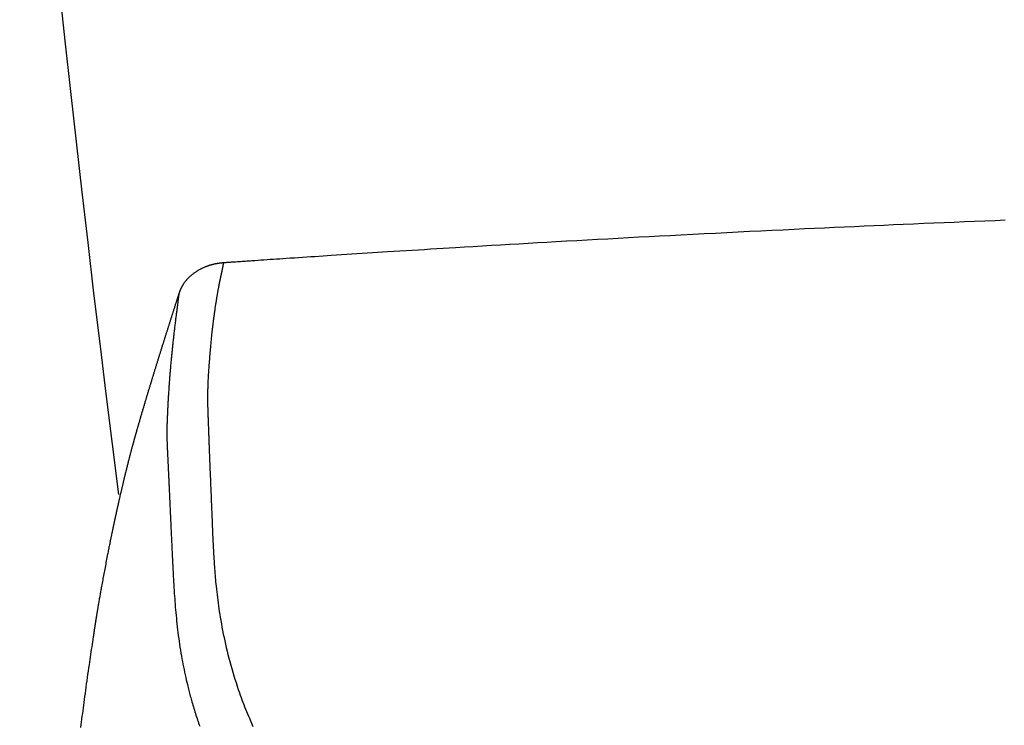
# Model space of a CAD drawing. Extents: x 0 to 2000, y 115 to 2915.
# Drawn here: x 1407 to 1502, y 992 to 1060 of the extents above; entities that cross this region are included whole.
import ezdxf

# ---------------------------------------------------------------- set-up
doc = ezdxf.new("R2010")
doc.units = 0
doc.header["$MEASUREMENT"] = 0
doc.layers.add('便器', color=7, linetype='CONTINUOUS')
doc.layers.add('便座', color=7, linetype='CONTINUOUS')

msp = doc.modelspace()

# ---------------------------------------------------------------- linework, layer by layer
at = {"layer": '便器', "color": 7, "linetype": 'CONTINUOUS'}
msp.add_arc((3896.497031, 1329.818869), 2500, 180.081433, 187.245511, dxfattribs=at)
at = {"layer": '便座', "color": 6, "linetype": 'CONTINUOUS', "flags": 128}
for points in [[(1501.892773, 1040.916201), (1500.909523, 1040.877167), (1499.92733, 1040.837816), (1498.945874, 1040.798131), (1497.964836, 1040.758092), (1496.983898, 1040.71768), (1496.002742, 1040.676878), (1495.021048, 1040.635666), (1494.038499, 1040.594026), (1493.054774, 1040.551939), (1492.069557, 1040.509387), (1491.133511, 1040.468583), (1490.195259, 1040.427315), (1489.254226, 1040.385553), (1488.309835, 1040.343268), (1487.36151, 1040.300431), (1486.408675, 1040.257013), (1485.450755, 1040.212985), (1484.487172, 1040.168317), (1483.517351, 1040.12298), (1482.540715, 1040.076946), (1481.556689, 1040.030184), (1480.491222, 1039.979132), (1479.417768, 1039.927264), (1478.337527, 1039.874635), (1477.251701, 1039.821302), (1476.161494, 1039.76732), (1475.068107, 1039.712744), (1473.972742, 1039.657632), (1472.876601, 1039.602039), (1471.780886, 1039.54602), (1470.6868, 1039.489632), (1469.595543, 1039.43293), (1468.592484, 1039.380397), (1467.592201, 1039.327608), (1466.59404, 1039.274525), (1465.597349, 1039.221111), (1464.601474, 1039.167328), (1463.605762, 1039.11314), (1462.60956, 1039.058509), (1461.612214, 1039.003397), (1460.613072, 1038.947768), (1459.611481, 1038.891584), (1458.606786, 1038.834807), (1457.717901, 1038.78423), (1456.827308, 1038.733239), (1455.936221, 1038.68191), (1455.045853, 1038.630317), (1454.157419, 1038.578536), (1453.272131, 1038.526644), (1452.391203, 1038.474715), (1451.51585, 1038.422825), (1450.647284, 1038.371049), (1449.786719, 1038.319463), (1448.935369, 1038.268143), (1448.329252, 1038.231428), (1447.72772, 1038.194841), (1447.129969, 1038.158336), (1446.535189, 1038.121864), (1445.942573, 1038.085378), (1445.351314, 1038.048831), (1444.760606, 1038.012175), (1444.169639, 1037.975362), (1443.577608, 1037.938345), (1442.983703, 1037.901077), (1442.387119, 1037.863509), (1441.900598, 1037.832777), (1441.411995, 1037.801829), (1440.921524, 1037.770675), (1440.429402, 1037.739328), (1439.935841, 1037.707798), (1439.441058, 1037.676097), (1438.945266, 1037.644237), (1438.448681, 1037.61223), (1437.951516, 1037.580086), (1437.453987, 1037.547817), (1436.956308, 1037.515435), (1436.564173, 1037.489846), (1436.171898, 1037.464181), (1435.779304, 1037.43843), (1435.38621, 1037.412578), (1434.992437, 1037.386615), (1434.597805, 1037.360528), (1434.202133, 1037.334305), (1433.805242, 1037.307933), (1433.406953, 1037.281401), (1433.007084, 1037.254697), (1432.605457, 1037.227808), (1432.301247, 1037.207397), (1431.996432, 1037.186907), (1431.691513, 1037.166374), (1431.386988, 1037.145831), (1431.083356, 1037.125311), (1430.781117, 1037.10485), (1430.48077, 1037.084481), (1430.182814, 1037.064237), (1429.887749, 1037.044154), (1429.596073, 1037.024264), (1429.308287, 1037.004603), (1429.148911, 1036.993698), (1428.990859, 1036.982873), (1428.834078, 1036.972123), (1428.678514, 1036.961445), (1428.524114, 1036.950837), (1428.370824, 1036.940295), (1428.21859, 1036.929816), (1428.067359, 1036.919396), (1427.917079, 1036.909033), (1427.767694, 1036.898723), (1427.619152, 1036.888463), (1427.545199, 1036.883352), (1427.471398, 1036.87825), (1427.397703, 1036.873153), (1427.324071, 1036.868059), (1427.250454, 1036.862965), (1427.176809, 1036.857868), (1427.103089, 1036.852765), (1427.02925, 1036.847653), (1426.955246, 1036.842529), (1426.881033, 1036.837391), (1426.806564, 1036.832234), (1426.774515, 1036.830014), (1426.74295, 1036.827829), (1426.712412, 1036.825714), (1426.683441, 1036.823708), (1426.656578, 1036.821848), (1426.632363, 1036.820171), (1426.611339, 1036.818715), (1426.594044, 1036.817517), (1426.581022, 1036.816616), (1426.572812, 1036.816047), (1426.569955, 1036.815849)], [(1426.569953, 1036.815871), (1426.569469, 1036.815832), (1426.568078, 1036.815719), (1426.565871, 1036.81554), (1426.562937, 1036.815301), (1426.559368, 1036.815012), (1426.555254, 1036.814677), (1426.550685, 1036.814306), (1426.545753, 1036.813906), (1426.540547, 1036.813483), (1426.535158, 1036.813045), (1426.529677, 1036.8126), (1426.518609, 1036.811701), (1426.507527, 1036.810797), (1426.496421, 1036.809885), (1426.485284, 1036.808962), (1426.474108, 1036.808023), (1426.462885, 1036.807064), (1426.451608, 1036.806082), (1426.440267, 1036.805074), (1426.428856, 1036.804035), (1426.417367, 1036.802961), (1426.405791, 1036.80185), (1426.388274, 1036.800108), (1426.370583, 1036.798279), (1426.352753, 1036.79637), (1426.33482, 1036.794386), (1426.316821, 1036.792336), (1426.298792, 1036.790225), (1426.28077, 1036.788061), (1426.262792, 1036.785849), (1426.244893, 1036.783597), (1426.22711, 1036.781312), (1426.209479, 1036.779), (1426.191938, 1036.776654), (1426.174571, 1036.774284), (1426.157362, 1036.77189), (1426.140294, 1036.769468), (1426.12335, 1036.767016), (1426.106513, 1036.764532), (1426.089768, 1036.762012), (1426.073097, 1036.759456), (1426.056484, 1036.756859), (1426.039912, 1036.75422), (1426.023364, 1036.751537), (1426.006764, 1036.748797), (1425.990171, 1036.746009), (1425.973587, 1036.743174), (1425.95701, 1036.740292), (1425.940443, 1036.737363), (1425.923883, 1036.734387), (1425.907332, 1036.731363), (1425.89079, 1036.728293), (1425.874257, 1036.725176), (1425.857732, 1036.722012), (1425.841217, 1036.718802), (1425.824664, 1036.715535), (1425.808121, 1036.712222), (1425.791588, 1036.708861), (1425.775064, 1036.705454), (1425.75855, 1036.701999), (1425.742046, 1036.698497), (1425.725552, 1036.694947), (1425.709068, 1036.69135), (1425.692594, 1036.687706), (1425.676131, 1036.684014), (1425.659679, 1036.680275), (1425.643211, 1036.676482), (1425.626753, 1036.67264), (1425.610307, 1036.668751), (1425.593872, 1036.664814), (1425.577449, 1036.66083), (1425.561037, 1036.656797), (1425.544637, 1036.652716), (1425.52825, 1036.648588), (1425.511874, 1036.644411), (1425.495511, 1036.640186), (1425.47916, 1036.635914), (1425.462819, 1036.631592), (1425.446525, 1036.627234), (1425.430312, 1036.622848), (1425.414213, 1036.618447), (1425.398264, 1036.61404), (1425.382497, 1036.609638), (1425.366948, 1036.605253), (1425.35165, 1036.600894), (1425.336637, 1036.596572), (1425.321943, 1036.592299), (1425.307603, 1036.588084), (1425.293643, 1036.583937), (1425.280013, 1036.579842), (1425.266658, 1036.575785), (1425.253521, 1036.571748), (1425.240545, 1036.567715), (1425.227674, 1036.563671), (1425.214851, 1036.559598), (1425.202021, 1036.555482), (1425.189127, 1036.551304), (1425.176112, 1036.54705), (1425.16292, 1036.542703), (1425.13557, 1036.53359), (1425.10735, 1036.524048), (1425.078346, 1036.514095), (1425.048642, 1036.503749), (1425.018322, 1036.49303), (1424.987472, 1036.481953), (1424.956176, 1036.470538), (1424.924518, 1036.458802), (1424.892583, 1036.446764), (1424.860457, 1036.434441), (1424.828223, 1036.421851), (1424.779416, 1036.402334), (1424.73058, 1036.382241), (1424.681737, 1036.361565), (1424.632909, 1036.340298), (1424.58412, 1036.318434), (1424.535391, 1036.295964), (1424.486745, 1036.272883), (1424.438205, 1036.249182), (1424.389794, 1036.224854), (1424.341532, 1036.199893), (1424.293445, 1036.17429), (1424.235399, 1036.142382), (1424.177667, 1036.109545), (1424.120273, 1036.0758), (1424.063243, 1036.041173), (1424.006602, 1036.005685), (1423.950376, 1035.969361), (1423.894589, 1035.932223), (1423.839268, 1035.894295), (1423.784438, 1035.855601), (1423.730124, 1035.816163), (1423.676351, 1035.776004), (1423.62522, 1035.736763), (1423.574671, 1035.696921), (1423.524762, 1035.656518), (1423.475552, 1035.615598), (1423.427098, 1035.574202), (1423.37946, 1035.532373), (1423.332695, 1035.490151), (1423.286863, 1035.44758), (1423.242021, 1035.4047), (1423.198227, 1035.361554), (1423.155541, 1035.318184), (1423.12389, 1035.285116), (1423.092876, 1035.251904), (1423.06246, 1035.218512), (1423.032607, 1035.184902), (1423.003279, 1035.151035), (1422.974442, 1035.116875), (1422.946057, 1035.082383), (1422.918089, 1035.047521), (1422.8905, 1035.012252), (1422.863255, 1034.976538), (1422.836316, 1034.940341), (1422.814818, 1034.910813), (1422.793529, 1034.881006), (1422.77248, 1034.850978), (1422.751704, 1034.820789), (1422.731234, 1034.790496), (1422.711103, 1034.760159), (1422.691343, 1034.729836), (1422.671986, 1034.699586), (1422.653066, 1034.669468), (1422.634615, 1034.639539), (1422.616665, 1034.60986), (1422.604223, 1034.588934), (1422.592016, 1034.568091), (1422.580009, 1034.547259), (1422.568168, 1034.526365), (1422.556458, 1034.505335), (1422.544844, 1034.484099), (1422.533291, 1034.462584), (1422.521765, 1034.440716), (1422.51023, 1034.418424), (1422.498653, 1034.395634), (1422.486998, 1034.372276), (1422.475145, 1034.348095), (1422.463231, 1034.323352), (1422.451309, 1034.298135), (1422.439434, 1034.272535), (1422.427657, 1034.246642), (1422.416032, 1034.220545), (1422.404613, 1034.194334), (1422.393453, 1034.168099), (1422.382605, 1034.14193), (1422.372123, 1034.115916), (1422.362059, 1034.090149), (1422.355903, 1034.073942), (1422.349919, 1034.057855), (1422.344089, 1034.041872), (1422.338393, 1034.025977), (1422.332814, 1034.010154), (1422.327334, 1033.994388), (1422.321932, 1033.978662), (1422.316592, 1033.96296), (1422.311295, 1033.947267), (1422.306021, 1033.931568), (1422.300753, 1033.915846), (1422.298137, 1033.908033), (1422.295561, 1033.900342), (1422.29307, 1033.892904), (1422.290707, 1033.88585), (1422.288517, 1033.87931), (1422.286543, 1033.873417), (1422.28483, 1033.868302), (1422.283421, 1033.864094), (1422.28236, 1033.860927), (1422.281691, 1033.85893), (1422.281459, 1033.858236)], [(1426.569955, 1036.815849), (1426.569872, 1036.815339), (1426.569635, 1036.813871), (1426.569258, 1036.811543), (1426.568757, 1036.808449), (1426.568148, 1036.804685), (1426.567446, 1036.800348), (1426.566666, 1036.795533), (1426.565825, 1036.790336), (1426.564938, 1036.784852), (1426.564019, 1036.779178), (1426.563085, 1036.77341), (1426.561119, 1036.76126), (1426.559149, 1036.749106), (1426.557172, 1036.736935), (1426.555183, 1036.724736), (1426.55318, 1036.7125), (1426.551157, 1036.700215), (1426.549111, 1036.687871), (1426.547038, 1036.675456), (1426.544934, 1036.66296), (1426.542795, 1036.650372), (1426.540616, 1036.637682), (1426.536963, 1036.616695), (1426.533206, 1036.59545), (1426.529356, 1036.573989), (1426.525425, 1036.552357), (1426.521422, 1036.530598), (1426.51736, 1036.508756), (1426.51325, 1036.486875), (1426.509103, 1036.464999), (1426.504931, 1036.443172), (1426.500744, 1036.421439), (1426.496553, 1036.399843), (1426.491883, 1036.375941), (1426.48722, 1036.352245), (1426.48256, 1036.328733), (1426.477902, 1036.305386), (1426.473242, 1036.282182), (1426.468577, 1036.259102), (1426.463904, 1036.236125), (1426.45922, 1036.213229), (1426.454523, 1036.190395), (1426.449809, 1036.167602), (1426.445075, 1036.144829), (1426.439816, 1036.119656), (1426.434531, 1036.094482), (1426.429221, 1036.069308), (1426.423889, 1036.044135), (1426.418536, 1036.018962), (1426.413163, 1035.993789), (1426.407773, 1035.968617), (1426.402366, 1035.943446), (1426.396945, 1035.918275), (1426.391511, 1035.893105), (1426.386065, 1035.867937), (1426.380119, 1035.840507), (1426.374165, 1035.813086), (1426.368205, 1035.785682), (1426.362244, 1035.758302), (1426.356283, 1035.730956), (1426.350327, 1035.703649), (1426.344378, 1035.67639), (1426.33844, 1035.649186), (1426.332516, 1035.622046), (1426.326608, 1035.594978), (1426.320721, 1035.567988), (1426.314412, 1035.539046), (1426.30813, 1035.510189), (1426.301871, 1035.481402), (1426.295635, 1035.452668), (1426.289421, 1035.423972), (1426.283227, 1035.395299), (1426.277052, 1035.366632), (1426.270894, 1035.337958), (1426.264752, 1035.309259), (1426.258625, 1035.28052), (1426.252512, 1035.251727), (1426.245335, 1035.217761), (1426.238182, 1035.18373), (1426.231059, 1035.149668), (1426.223975, 1035.115608), (1426.216936, 1035.081583), (1426.209949, 1035.047627), (1426.203021, 1035.013773), (1426.196159, 1034.980053), (1426.18937, 1034.946503), (1426.182662, 1034.913153), (1426.176042, 1034.880039), (1426.168387, 1034.841495), (1426.160846, 1034.803249), (1426.153403, 1034.76523), (1426.14604, 1034.727368), (1426.138741, 1034.689591), (1426.13149, 1034.651829), (1426.124271, 1034.61401), (1426.117066, 1034.576062), (1426.109859, 1034.537916), (1426.102634, 1034.4995), (1426.095375, 1034.460743), (1426.084461, 1034.402212), (1426.073454, 1034.342866), (1426.062376, 1034.282807), (1426.051247, 1034.222137), (1426.04009, 1034.160958), (1426.028924, 1034.099372), (1426.017771, 1034.03748), (1426.006653, 1033.975384), (1425.995591, 1033.913187), (1425.984605, 1033.850989), (1425.973718, 1033.788893), (1425.960467, 1033.71267), (1425.947384, 1033.63668), (1425.934457, 1033.560847), (1425.921673, 1033.485097), (1425.90902, 1033.409354), (1425.896485, 1033.333542), (1425.884055, 1033.257586), (1425.871719, 1033.18141), (1425.859463, 1033.104939), (1425.847275, 1033.028098), (1425.835143, 1032.95081), (1425.820429, 1032.856004), (1425.805795, 1032.760561), (1425.791256, 1032.66462), (1425.776828, 1032.568319), (1425.762528, 1032.471794), (1425.74837, 1032.375184), (1425.73437, 1032.278627), (1425.720545, 1032.182259), (1425.70691, 1032.08622), (1425.693481, 1031.990646), (1425.680274, 1031.895675), (1425.667565, 1031.803351), (1425.655079, 1031.711708), (1425.642813, 1031.620718), (1425.63076, 1031.530351), (1425.618916, 1031.440578), (1425.607278, 1031.351371), (1425.59584, 1031.262699), (1425.584599, 1031.174534), (1425.573548, 1031.086847), (1425.562685, 1030.999608), (1425.552003, 1030.912788), (1425.541134, 1030.823329), (1425.530443, 1030.734222), (1425.519922, 1030.645404), (1425.509557, 1030.556808), (1425.499339, 1030.46837), (1425.489257, 1030.380024), (1425.479298, 1030.291706), (1425.469453, 1030.20335), (1425.459711, 1030.114892), (1425.450059, 1030.026266), (1425.440488, 1029.937408), (1425.42858, 1029.825502), (1425.416774, 1029.713038), (1425.405066, 1029.599926), (1425.393449, 1029.486078), (1425.381917, 1029.371404), (1425.370465, 1029.255815), (1425.359087, 1029.139222), (1425.347776, 1029.021535), (1425.336528, 1028.902665), (1425.325335, 1028.782523), (1425.314193, 1028.66102), (1425.299806, 1028.501265), (1425.285524, 1028.339376), (1425.271377, 1028.175664), (1425.257395, 1028.010438), (1425.243608, 1027.844008), (1425.230046, 1027.676683), (1425.21674, 1027.508773), (1425.203719, 1027.340587), (1425.191013, 1027.172435), (1425.178654, 1027.004627), (1425.16667, 1026.837471), (1425.156226, 1026.687741), (1425.14613, 1026.538771), (1425.1364, 1026.390541), (1425.127055, 1026.243031), (1425.118113, 1026.096222), (1425.109592, 1025.950092), (1425.101512, 1025.804623), (1425.093891, 1025.659793), (1425.086746, 1025.515583), (1425.080098, 1025.371974), (1425.073964, 1025.228944), (1425.069817, 1025.124846), (1425.065958, 1025.021281), (1425.062387, 1024.918483), (1425.059109, 1024.816684), (1425.056125, 1024.71612), (1425.053438, 1024.617023), (1425.051051, 1024.519628), (1425.048966, 1024.424168), (1425.047185, 1024.330877), (1425.045712, 1024.239989), (1425.044548, 1024.151738), (1425.044012, 1024.101425), (1425.043582, 1024.051853), (1425.043257, 1024.002781), (1425.043037, 1023.953968), (1425.042922, 1023.905175), (1425.042909, 1023.856161), (1425.043, 1023.806686), (1425.043193, 1023.756509), (1425.043487, 1023.705391), (1425.043883, 1023.653091), (1425.044378, 1023.599368), (1425.045101, 1023.533069), (1425.045962, 1023.464698), (1425.046957, 1023.394556), (1425.048082, 1023.322948), (1425.049333, 1023.250175), (1425.050705, 1023.17654), (1425.052195, 1023.102347), (1425.053798, 1023.027898), (1425.05551, 1022.953496), (1425.057328, 1022.879444), (1425.059246, 1022.806044), (1425.060995, 1022.742833), (1425.062812, 1022.680293), (1425.064693, 1022.618367), (1425.066632, 1022.557002), (1425.068624, 1022.496141), (1425.070665, 1022.435731), (1425.072749, 1022.375716), (1425.07487, 1022.316041), (1425.077025, 1022.256652), (1425.079208, 1022.197493), (1425.081414, 1022.138509), (1425.083521, 1022.082754), (1425.08564, 1022.027119), (1425.087769, 1021.971616), (1425.089902, 1021.916259), (1425.092037, 1021.861058), (1425.094169, 1021.806027), (1425.096296, 1021.751177), (1425.098413, 1021.696521), (1425.100517, 1021.642071), (1425.102604, 1021.587839), (1425.104671, 1021.533837), (1425.106933, 1021.474278), (1425.10917, 1021.414939), (1425.111386, 1021.35574), (1425.113584, 1021.296604), (1425.115769, 1021.237453), (1425.117945, 1021.178207), (1425.120116, 1021.118788), (1425.122287, 1021.059118), (1425.124461, 1020.999119), (1425.126642, 1020.938713), (1425.128836, 1020.87782), (1425.132, 1020.789761), (1425.135191, 1020.700758), (1425.138405, 1020.611021), (1425.141636, 1020.520763), (1425.144878, 1020.430194), (1425.148127, 1020.339525), (1425.151377, 1020.248967), (1425.154623, 1020.158733), (1425.15786, 1020.069033), (1425.161083, 1019.980077), (1425.164286, 1019.892079), (1425.168262, 1019.783507), (1425.172211, 1019.676413), (1425.176143, 1019.570449), (1425.180071, 1019.465262), (1425.184006, 1019.360505), (1425.187958, 1019.255827), (1425.19194, 1019.150878), (1425.195963, 1019.045308), (1425.200037, 1018.938767), (1425.204175, 1018.830906), (1425.208388, 1018.721374), (1425.215687, 1018.532137), (1425.223206, 1018.337842), (1425.230921, 1018.139189), (1425.238809, 1017.936874), (1425.246844, 1017.731598), (1425.255002, 1017.524056), (1425.263259, 1017.314949), (1425.27159, 1017.104974), (1425.279971, 1016.894828), (1425.288377, 1016.685211), (1425.296784, 1016.476821), (1425.305914, 1016.251969), (1425.31502, 1016.029006), (1425.324109, 1015.807543), (1425.333185, 1015.587189), (1425.342254, 1015.367552), (1425.351319, 1015.148243), (1425.360387, 1014.92887), (1425.369462, 1014.709043), (1425.378549, 1014.488372), (1425.387654, 1014.266464), (1425.396781, 1014.042931), (1425.406523, 1013.802951), (1425.416283, 1013.561332), (1425.426046, 1013.318717), (1425.435798, 1013.075753), (1425.445527, 1012.833084), (1425.455217, 1012.591355), (1425.464855, 1012.351212), (1425.474428, 1012.113299), (1425.483921, 1011.878263), (1425.493321, 1011.646747), (1425.502613, 1011.419397), (1425.509553, 1011.250857), (1425.516449, 1011.084809), (1425.523325, 1010.921006), (1425.530206, 1010.759198), (1425.537118, 1010.599139), (1425.544084, 1010.440579), (1425.55113, 1010.283271), (1425.55828, 1010.126965), (1425.56556, 1009.971415), (1425.572993, 1009.81637), (1425.580605, 1009.661583), (1425.588252, 1009.510078), (1425.596108, 1009.358487), (1425.604187, 1009.20672), (1425.612501, 1009.05468), (1425.621065, 1008.902276), (1425.629892, 1008.749413), (1425.638995, 1008.595999), (1425.648389, 1008.441938), (1425.658087, 1008.287139), (1425.668103, 1008.131506), (1425.678451, 1007.974948), (1425.692226, 1007.772732), (1425.7066, 1007.568963), (1425.7216, 1007.363764), (1425.737259, 1007.157257), (1425.753605, 1006.949568), (1425.770668, 1006.740818), (1425.78848, 1006.531131), (1425.807069, 1006.320631), (1425.826467, 1006.109442), (1425.846702, 1005.897685), (1425.867806, 1005.685486), (1425.895719, 1005.417224), (1425.925103, 1005.148459), (1425.955996, 1004.879198), (1425.988438, 1004.609448), (1426.02247, 1004.339216), (1426.05813, 1004.068508), (1426.095458, 1003.797332), (1426.134493, 1003.525692), (1426.175276, 1003.253597), (1426.217846, 1002.981053), (1426.262242, 1002.708067), (1426.316906, 1002.386076), (1426.374187, 1002.063432), (1426.434116, 1001.740087), (1426.496725, 1001.415991), (1426.562044, 1001.091096), (1426.630104, 1000.765354), (1426.700935, 1000.438714), (1426.774569, 1000.111129), (1426.851035, 999.78255), (1426.930365, 999.452928), (1427.012589, 999.122214), (1427.100062, 998.781431), (1427.190471, 998.440033), (1427.283664, 998.098606), (1427.379491, 997.757737), (1427.477802, 997.418013), (1427.578445, 997.080023), (1427.68127, 996.744353), (1427.786125, 996.41159), (1427.892861, 996.082322), (1428.001327, 995.757136), (1428.111371, 995.436619), (1428.193423, 995.203629), (1428.276318, 994.97324), (1428.360122, 994.745196), (1428.444902, 994.519242), (1428.530724, 994.295122), (1428.617654, 994.072581), (1428.70576, 993.851364), (1428.795108, 993.631215), (1428.885764, 993.41188), (1428.977795, 993.193103), (1429.071269, 992.974628), (1429.139484, 992.817392), (1429.208271, 992.660549), (1429.27742, 992.504465), (1429.346718, 992.349507), (1429.415957, 992.196044)], [(1426.615489, 1036.82473), (1426.603332, 1036.835004), (1426.591575, 1036.837005), (1426.580418, 1036.830602), (1426.569955, 1036.815849)], [(1422.365985, 1034.058853), (1422.330214, 1033.993376), (1422.281459, 1033.858236)], [(1422.281459, 1033.858235), (1422.280846, 1033.856319), (1422.279086, 1033.850809), (1422.276292, 1033.842066), (1422.27258, 1033.83045), (1422.268066, 1033.816321), (1422.262863, 1033.800039), (1422.257088, 1033.781966), (1422.250856, 1033.76246), (1422.24428, 1033.741882), (1422.237478, 1033.720592), (1422.230563, 1033.698951), (1422.216689, 1033.655532), (1422.202814, 1033.612108), (1422.188924, 1033.568637), (1422.175006, 1033.525078), (1422.161048, 1033.481391), (1422.147036, 1033.437535), (1422.132957, 1033.393471), (1422.118799, 1033.349156), (1422.104549, 1033.304551), (1422.090194, 1033.259615), (1422.07572, 1033.214307), (1422.053457, 1033.144609), (1422.03094, 1033.074111), (1422.008218, 1033.002968), (1421.985342, 1032.931334), (1421.96236, 1032.859363), (1421.939322, 1032.78721), (1421.916277, 1032.71503), (1421.893275, 1032.642977), (1421.870365, 1032.571205), (1421.847597, 1032.499869), (1421.825021, 1032.429124), (1421.802419, 1032.358294), (1421.780042, 1032.288156), (1421.757866, 1032.218641), (1421.735871, 1032.14968), (1421.714033, 1032.081202), (1421.69233, 1032.013138), (1421.670741, 1031.945419), (1421.649243, 1031.877974), (1421.627815, 1031.810735), (1421.606433, 1031.743632), (1421.585077, 1031.676594), (1421.563466, 1031.608745), (1421.541858, 1031.540892), (1421.520254, 1031.473036), (1421.498653, 1031.405177), (1421.477056, 1031.337315), (1421.455463, 1031.269451), (1421.433874, 1031.201584), (1421.412289, 1031.133716), (1421.390709, 1031.065846), (1421.369134, 1030.997975), (1421.347564, 1030.930102), (1421.325744, 1030.861425), (1421.303929, 1030.792747), (1421.28212, 1030.724068), (1421.260317, 1030.655387), (1421.238519, 1030.586705), (1421.216727, 1030.518022), (1421.19494, 1030.449337), (1421.17316, 1030.38065), (1421.151386, 1030.311961), (1421.129618, 1030.243271), (1421.107856, 1030.174578), (1421.085844, 1030.105074), (1421.063839, 1030.035568), (1421.04184, 1029.96606), (1421.019849, 1029.89655), (1420.997864, 1029.827037), (1420.975887, 1029.757522), (1420.953916, 1029.688005), (1420.931953, 1029.618485), (1420.909997, 1029.548963), (1420.888049, 1029.479438), (1420.866109, 1029.409912), (1420.843921, 1029.339574), (1420.821742, 1029.269234), (1420.79957, 1029.198892), (1420.777407, 1029.128546), (1420.755253, 1029.058199), (1420.733107, 1028.987848), (1420.710969, 1028.917495), (1420.688841, 1028.847139), (1420.666721, 1028.776781), (1420.64461, 1028.706419), (1420.622509, 1028.636055), (1420.600162, 1028.564878), (1420.577826, 1028.493699), (1420.555498, 1028.422516), (1420.533181, 1028.35133), (1420.510874, 1028.280142), (1420.488576, 1028.20895), (1420.466289, 1028.137754), (1420.444012, 1028.066556), (1420.421745, 1027.995354), (1420.399489, 1027.92415), (1420.377243, 1027.852941), (1420.354756, 1027.78092), (1420.332279, 1027.708895), (1420.309814, 1027.636866), (1420.28736, 1027.564834), (1420.264917, 1027.492798), (1420.242486, 1027.420759), (1420.220067, 1027.348716), (1420.197659, 1027.27667), (1420.175263, 1027.204619), (1420.15288, 1027.132565), (1420.130508, 1027.060507), (1420.107898, 1026.987635), (1420.0853, 1026.914758), (1420.062715, 1026.841878), (1420.040142, 1026.768994), (1420.017583, 1026.696105), (1419.995037, 1026.623213), (1419.972504, 1026.550316), (1419.949985, 1026.477415), (1419.927479, 1026.40451), (1419.904986, 1026.331601), (1419.882508, 1026.258688), (1419.859793, 1026.184958), (1419.837093, 1026.111224), (1419.814407, 1026.037486), (1419.791735, 1025.963743), (1419.769079, 1025.889995), (1419.746437, 1025.816243), (1419.72381, 1025.742487), (1419.701198, 1025.668725), (1419.678601, 1025.59496), (1419.656019, 1025.521189), (1419.633453, 1025.447414), (1419.610654, 1025.372822), (1419.587871, 1025.298225), (1419.565105, 1025.223622), (1419.542354, 1025.149015), (1419.51962, 1025.074403), (1419.496902, 1024.999786), (1419.474201, 1024.925163), (1419.451517, 1024.850536), (1419.428849, 1024.775903), (1419.406199, 1024.701265), (1419.383565, 1024.626622), (1419.360702, 1024.551158), (1419.337857, 1024.475689), (1419.315029, 1024.400215), (1419.29222, 1024.324735), (1419.269428, 1024.249249), (1419.246655, 1024.173759), (1419.2239, 1024.098263), (1419.201164, 1024.022762), (1419.178446, 1023.947256), (1419.155748, 1023.871745), (1419.133068, 1023.796228), (1419.110163, 1023.719894), (1419.087278, 1023.643555), (1419.064413, 1023.567211), (1419.041567, 1023.49086), (1419.018741, 1023.414502), (1418.995936, 1023.338138), (1418.97315, 1023.261767), (1418.950384, 1023.185389), (1418.927639, 1023.109003), (1418.904915, 1023.032609), (1418.88221, 1022.956207), (1418.859277, 1022.878955), (1418.836342, 1022.801614), (1418.81338, 1022.724105), (1418.79037, 1022.646349), (1418.767287, 1022.568265), (1418.744109, 1022.489773), (1418.720811, 1022.410795), (1418.697371, 1022.33125), (1418.673764, 1022.251059), (1418.649969, 1022.170142), (1418.625961, 1022.08842), (1418.601485, 1022.005024), (1418.576822, 1021.920899), (1418.552022, 1021.836219), (1418.52714, 1021.751157), (1418.502226, 1021.665888), (1418.477334, 1021.580586), (1418.452516, 1021.495424), (1418.427824, 1021.410576), (1418.403312, 1021.326217), (1418.379031, 1021.242521), (1418.355035, 1021.15966), (1418.339035, 1021.104329), (1418.323175, 1021.049418), (1418.307442, 1020.994888), (1418.291822, 1020.940701), (1418.276303, 1020.886817), (1418.260872, 1020.833197), (1418.245514, 1020.779803), (1418.230218, 1020.726596), (1418.214971, 1020.673536), (1418.199758, 1020.620584), (1418.184567, 1020.567702), (1418.176988, 1020.541318), (1418.169537, 1020.515378), (1418.162338, 1020.490318), (1418.155517, 1020.466573), (1418.149199, 1020.444579), (1418.14351, 1020.424773), (1418.138574, 1020.407591), (1418.134517, 1020.393468), (1418.131465, 1020.38284), (1418.129541, 1020.376144), (1418.128872, 1020.373815)], [(1422.281459, 1033.858236), (1422.281387, 1033.857644), (1422.281181, 1033.855946), (1422.280854, 1033.853255), (1422.280421, 1033.849684), (1422.279894, 1033.845347), (1422.279288, 1033.840359), (1422.278617, 1033.834832), (1422.277895, 1033.828881), (1422.277135, 1033.822619), (1422.276351, 1033.816161), (1422.275556, 1033.809618), (1422.273814, 1033.795264), (1422.272087, 1033.78104), (1422.270373, 1033.76693), (1422.268671, 1033.752916), (1422.266977, 1033.738981), (1422.26529, 1033.725109), (1422.263607, 1033.71128), (1422.261926, 1033.69748), (1422.260246, 1033.683689), (1422.258562, 1033.669891), (1422.256874, 1033.656069), (1422.253428, 1033.627905), (1422.249952, 1033.599568), (1422.246446, 1033.571057), (1422.24291, 1033.542372), (1422.239343, 1033.513509), (1422.235744, 1033.484469), (1422.232114, 1033.45525), (1422.228452, 1033.42585), (1422.224758, 1033.396269), (1422.22103, 1033.366505), (1422.217269, 1033.336556), (1422.21034, 1033.281581), (1422.203307, 1033.226035), (1422.196179, 1033.169962), (1422.188966, 1033.113407), (1422.181675, 1033.056414), (1422.174315, 1032.999027), (1422.166895, 1032.941291), (1422.159423, 1032.883248), (1422.151908, 1032.824945), (1422.144358, 1032.766425), (1422.136782, 1032.707732), (1422.125672, 1032.621663), (1422.114529, 1032.53532), (1422.103357, 1032.448705), (1422.092161, 1032.361818), (1422.080946, 1032.274661), (1422.069716, 1032.187233), (1422.058474, 1032.099537), (1422.047227, 1032.011574), (1422.035978, 1031.923343), (1422.024731, 1031.834847), (1422.013491, 1031.746085), (1421.999567, 1031.635645), (1421.985672, 1031.524885), (1421.971817, 1031.413892), (1421.958013, 1031.302751), (1421.944271, 1031.191551), (1421.930603, 1031.080376), (1421.917019, 1030.969314), (1421.903532, 1030.858451), (1421.890151, 1030.747872), (1421.876889, 1030.637666), (1421.863757, 1030.527917), (1421.850567, 1030.417035), (1421.837518, 1030.306664), (1421.824606, 1030.19675), (1421.811827, 1030.087244), (1421.799176, 1029.978094), (1421.78665, 1029.869247), (1421.774244, 1029.760655), (1421.761954, 1029.652263), (1421.749776, 1029.544023), (1421.737706, 1029.435882), (1421.725739, 1029.327789), (1421.713885, 1029.219814), (1421.702132, 1029.111847), (1421.69048, 1029.003898), (1421.678931, 1028.895978), (1421.667486, 1028.788098), (1421.656147, 1028.680268), (1421.644914, 1028.572498), (1421.633789, 1028.464801), (1421.622773, 1028.357185), (1421.611867, 1028.249663), (1421.601072, 1028.142244), (1421.590546, 1028.03651), (1421.580128, 1027.930866), (1421.569816, 1027.825289), (1421.55961, 1027.719757), (1421.549507, 1027.614248), (1421.539507, 1027.508742), (1421.529608, 1027.403215), (1421.519809, 1027.297646), (1421.510108, 1027.192013), (1421.500504, 1027.086294), (1421.490996, 1026.980468), (1421.481494, 1026.873516), (1421.47209, 1026.76645), (1421.462786, 1026.65929), (1421.453586, 1026.552052), (1421.444489, 1026.444757), (1421.4355, 1026.337422), (1421.426619, 1026.230065), (1421.41785, 1026.122706), (1421.409194, 1026.015363), (1421.400653, 1025.908054), (1421.39223, 1025.800797), (1421.383958, 1025.694032), (1421.375804, 1025.587319), (1421.367765, 1025.48064), (1421.35984, 1025.373975), (1421.352026, 1025.267307), (1421.344323, 1025.160617), (1421.336729, 1025.053885), (1421.329242, 1024.947094), (1421.321859, 1024.840226), (1421.31458, 1024.73326), (1421.307403, 1024.62618), (1421.300276, 1024.518195), (1421.29325, 1024.410099), (1421.286327, 1024.301914), (1421.279507, 1024.193666), (1421.27279, 1024.085378), (1421.266177, 1023.977074), (1421.259669, 1023.868778), (1421.253264, 1023.760513), (1421.246965, 1023.652305), (1421.240772, 1023.544176), (1421.234684, 1023.43615), (1421.228824, 1023.330456), (1421.223065, 1023.224814), (1421.217405, 1023.119155), (1421.211841, 1023.013409), (1421.206373, 1022.907507), (1421.200999, 1022.801379), (1421.195718, 1022.694956), (1421.190526, 1022.588168), (1421.185424, 1022.480944), (1421.180409, 1022.373216), (1421.17548, 1022.264914), (1421.17068, 1022.156942), (1421.165988, 1022.04846), (1421.161429, 1021.939592), (1421.157027, 1021.830461), (1421.152808, 1021.72119), (1421.148796, 1021.611903), (1421.145017, 1021.502724), (1421.141496, 1021.393774), (1421.138257, 1021.285178), (1421.135326, 1021.177059), (1421.132727, 1021.069541), (1421.13087, 1020.98235), (1421.129257, 1020.895592), (1421.127896, 1020.809217), (1421.126791, 1020.723177), (1421.12595, 1020.637421), (1421.125379, 1020.551902), (1421.125085, 1020.46657), (1421.125074, 1020.381375), (1421.125352, 1020.29627), (1421.125926, 1020.211204), (1421.126802, 1020.12613), (1421.127719, 1020.058299), (1421.12882, 1019.9905), (1421.130094, 1019.922802), (1421.13153, 1019.855274), (1421.133116, 1019.787984), (1421.134841, 1019.721001), (1421.136693, 1019.654394), (1421.13866, 1019.588231), (1421.140732, 1019.522583), (1421.142896, 1019.457517), (1421.145141, 1019.393102), (1421.146865, 1019.345441), (1421.148629, 1019.298101), (1421.150436, 1019.251004), (1421.152285, 1019.204068), (1421.154179, 1019.157215), (1421.15612, 1019.110363), (1421.158108, 1019.063434), (1421.160146, 1019.016348), (1421.162234, 1018.969024), (1421.164374, 1018.921383), (1421.166569, 1018.873345), (1421.168819, 1018.82481), (1421.171119, 1018.775842), (1421.173464, 1018.726487), (1421.175848, 1018.676789), (1421.178266, 1018.626794), (1421.180713, 1018.576547), (1421.183184, 1018.526093), (1421.185672, 1018.475477), (1421.188174, 1018.424745), (1421.190682, 1018.373941), (1421.193193, 1018.323111), (1421.195689, 1018.272555), (1421.198179, 1018.222056), (1421.200661, 1018.171652), (1421.203132, 1018.121383), (1421.205591, 1018.071285), (1421.208033, 1018.021399), (1421.210458, 1017.971762), (1421.212861, 1017.922412), (1421.215242, 1017.873389), (1421.217597, 1017.82473), (1421.219924, 1017.776474), (1421.222224, 1017.728585), (1421.224495, 1017.681114), (1421.226739, 1017.634037), (1421.228959, 1017.587328), (1421.231155, 1017.540964), (1421.23333, 1017.494919), (1421.235486, 1017.44917), (1421.237624, 1017.403692), (1421.239747, 1017.35846), (1421.241857, 1017.31345), (1421.243955, 1017.268637), (1421.246727, 1017.209368), (1421.249486, 1017.150317), (1421.252236, 1017.091398), (1421.254981, 1017.032525), (1421.257724, 1016.973611), (1421.260469, 1016.91457), (1421.263221, 1016.855316), (1421.265983, 1016.795761), (1421.268759, 1016.735821), (1421.271553, 1016.675408), (1421.274368, 1016.614436), (1421.279337, 1016.506629), (1421.284379, 1016.396946), (1421.289493, 1016.285472), (1421.294673, 1016.172292), (1421.299916, 1016.057492), (1421.305219, 1015.941157), (1421.310577, 1015.823371), (1421.315988, 1015.70422), (1421.321446, 1015.583789), (1421.326949, 1015.462163), (1421.332493, 1015.339428), (1421.34042, 1015.163617), (1421.348411, 1014.986042), (1421.356459, 1014.806999), (1421.364553, 1014.626786), (1421.372685, 1014.445698), (1421.380845, 1014.264032), (1421.389023, 1014.082085), (1421.397211, 1013.900154), (1421.405398, 1013.718535), (1421.413577, 1013.537524), (1421.421737, 1013.357419), (1421.429679, 1013.182675), (1421.437596, 1013.009078), (1421.445491, 1012.836627), (1421.453365, 1012.665323), (1421.46122, 1012.495167), (1421.469058, 1012.326158), (1421.476881, 1012.158298), (1421.484692, 1011.991586), (1421.492491, 1011.826023), (1421.500281, 1011.661609), (1421.508064, 1011.498344), (1421.514748, 1011.358938), (1421.521421, 1011.220373), (1421.528076, 1011.082641), (1421.534706, 1010.945736), (1421.541303, 1010.80965), (1421.547862, 1010.674374), (1421.554373, 1010.5399), (1421.560832, 1010.406222), (1421.56723, 1010.273331), (1421.57356, 1010.14122), (1421.579815, 1010.00988), (1421.585596, 1009.887695), (1421.591317, 1009.766018), (1421.596994, 1009.644689), (1421.602638, 1009.523548), (1421.608262, 1009.402436), (1421.613881, 1009.281193), (1421.619506, 1009.159657), (1421.625151, 1009.03767), (1421.63083, 1008.915071), (1421.636554, 1008.791701), (1421.642338, 1008.667398), (1421.64954, 1008.513248), (1421.656848, 1008.357709), (1421.66426, 1008.201042), (1421.671771, 1008.043507), (1421.67938, 1007.885364), (1421.687083, 1007.726873), (1421.694876, 1007.568294), (1421.702758, 1007.409888), (1421.710725, 1007.251915), (1421.718774, 1007.094634), (1421.726902, 1006.938305), (1421.736348, 1006.759949), (1421.745927, 1006.582853), (1421.75567, 1006.406677), (1421.765611, 1006.231076), (1421.775782, 1006.055709), (1421.786215, 1005.880233), (1421.796942, 1005.704306), (1421.807996, 1005.527586), (1421.819409, 1005.34973), (1421.831213, 1005.170396), (1421.843441, 1004.989241), (1421.861051, 1004.736016), (1421.879566, 1004.479127), (1421.899023, 1004.219025), (1421.919461, 1003.956158), (1421.940917, 1003.690978), (1421.963429, 1003.423935), (1421.987035, 1003.155478), (1422.011771, 1002.886057), (1422.037678, 1002.616123), (1422.064791, 1002.346126), (1422.093148, 1002.076515), (1422.124505, 1001.792478), (1422.157356, 1001.509209), (1422.191766, 1001.226541), (1422.227798, 1000.944307), (1422.265515, 1000.662342), (1422.304981, 1000.380478), (1422.346259, 1000.098548), (1422.389412, 999.816388), (1422.434505, 999.533829), (1422.4816, 999.250705), (1422.530761, 998.966851), (1422.57766, 998.705975), (1422.626151, 998.445087), (1422.676035, 998.184926), (1422.727115, 997.926233), (1422.779194, 997.669751), (1422.832071, 997.416219), (1422.885551, 997.166379), (1422.939434, 996.920971), (1422.993523, 996.680738), (1423.04762, 996.446419), (1423.101526, 996.218757), (1423.136113, 996.075745), (1423.170661, 995.9353), (1423.20529, 995.796913), (1423.240122, 995.660076), (1423.275279, 995.524281), (1423.310881, 995.389019), (1423.347051, 995.253783), (1423.383909, 995.118064), (1423.421577, 994.981355), (1423.460178, 994.843147), (1423.499831, 994.702933), (1423.543332, 994.550938), (1423.588065, 994.396513), (1423.633929, 994.240082), (1423.680823, 994.082069), (1423.728645, 993.922897), (1423.777294, 993.762991), (1423.826669, 993.602776), (1423.876669, 993.442675), (1423.927192, 993.283112), (1423.978138, 993.124512), (1424.029405, 992.967299), (1424.080291, 992.813678), (1424.131507, 992.661501), (1424.183165, 992.510447), (1424.235381, 992.360192), (1424.28827, 992.210415)], [(1418.128872, 1020.373815), (1418.128709, 1020.373243), (1418.128241, 1020.371601), (1418.127498, 1020.368995), (1418.126511, 1020.365533), (1418.125311, 1020.361325), (1418.123929, 1020.356477), (1418.122396, 1020.351098), (1418.120741, 1020.345296), (1418.118997, 1020.339178), (1418.117194, 1020.332852), (1418.115362, 1020.326428), (1418.111698, 1020.313575), (1418.10804, 1020.300741), (1418.104383, 1020.28791), (1418.100724, 1020.275067), (1418.097059, 1020.262196), (1418.093384, 1020.249283), (1418.089695, 1020.236312), (1418.085987, 1020.223267), (1418.082257, 1020.210134), (1418.078501, 1020.196896), (1418.074715, 1020.183539), (1418.068728, 1020.162385), (1418.062671, 1020.140952), (1418.056558, 1020.11929), (1418.050403, 1020.09745), (1418.044221, 1020.075483), (1418.038025, 1020.053438), (1418.031828, 1020.031367), (1418.025645, 1020.00932), (1418.019489, 1019.987348), (1418.013375, 1019.965501), (1418.007316, 1019.943831), (1418.001151, 1019.92176), (1417.995053, 1019.899906), (1417.989016, 1019.878248), (1417.983033, 1019.856764), (1417.977099, 1019.835431), (1417.971207, 1019.814226), (1417.96535, 1019.793129), (1417.959523, 1019.772117), (1417.95372, 1019.751167), (1417.947934, 1019.730257), (1417.942159, 1019.709366), (1417.936213, 1019.687834), (1417.930281, 1019.66633), (1417.924371, 1019.644888), (1417.918493, 1019.623539), (1417.912656, 1019.602315), (1417.906867, 1019.581251), (1417.901137, 1019.560377), (1417.895473, 1019.539728), (1417.889885, 1019.519334), (1417.884381, 1019.499229), (1417.87897, 1019.479445), (1417.873503, 1019.459437), (1417.868128, 1019.439747), (1417.862831, 1019.420318), (1417.857594, 1019.401094), (1417.852403, 1019.382018), (1417.847242, 1019.363034), (1417.842096, 1019.344085), (1417.836949, 1019.325114), (1417.831786, 1019.306065), (1417.82659, 1019.286881), (1417.821347, 1019.267505), (1417.81228, 1019.233965), (1417.803048, 1019.199771), (1417.793668, 1019.164985), (1417.784159, 1019.129673), (1417.774537, 1019.093898), (1417.76482, 1019.057726), (1417.755027, 1019.021221), (1417.745175, 1018.984446), (1417.735281, 1018.947468), (1417.725364, 1018.910349), (1417.715442, 1018.873154), (1417.700891, 1018.818509), (1417.686358, 1018.763805), (1417.671832, 1018.709007), (1417.657307, 1018.654082), (1417.642772, 1018.598993), (1417.62822, 1018.543706), (1417.613641, 1018.488188), (1417.599027, 1018.432403), (1417.584369, 1018.376316), (1417.569658, 1018.319893), (1417.554885, 1018.2631), (1417.534604, 1018.18491), (1417.514214, 1018.106053), (1417.493737, 1018.026619), (1417.473194, 1017.946696), (1417.452608, 1017.866373), (1417.432, 1017.785741), (1417.411392, 1017.704887), (1417.390807, 1017.6239), (1417.370265, 1017.542871), (1417.349789, 1017.461888), (1417.329401, 1017.38104), (1417.308061, 1017.296193), (1417.286843, 1017.211595), (1417.265744, 1017.127245), (1417.244766, 1017.043146), (1417.223907, 1016.959296), (1417.203167, 1016.875696), (1417.182546, 1016.792347), (1417.162044, 1016.709249), (1417.141659, 1016.626402), (1417.121391, 1016.543808), (1417.101241, 1016.461465), (1417.082646, 1016.385279), (1417.064146, 1016.309291), (1417.045736, 1016.233482), (1417.027411, 1016.157833), (1417.009165, 1016.082325), (1416.990994, 1016.006939), (1416.972892, 1015.931655), (1416.954854, 1015.856455), (1416.936874, 1015.781319), (1416.918948, 1015.706228), (1416.90107, 1015.631163), (1416.885003, 1015.56355), (1416.868962, 1015.495907), (1416.852937, 1015.428198), (1416.836922, 1015.360388), (1416.820906, 1015.29244), (1416.80488, 1015.22432), (1416.788837, 1015.155991), (1416.772766, 1015.087419), (1416.75666, 1015.018566), (1416.74051, 1014.949399), (1416.724306, 1014.87988), (1416.710081, 1014.818757), (1416.695824, 1014.757395), (1416.681549, 1014.695854), (1416.66727, 1014.634191), (1416.653003, 1014.572464), (1416.638761, 1014.510731), (1416.62456, 1014.449049), (1416.610415, 1014.387478), (1416.59634, 1014.326075), (1416.582349, 1014.264897), (1416.568458, 1014.204003), (1416.559098, 1014.162882), (1416.549786, 1014.121906), (1416.540519, 1014.081067), (1416.531292, 1014.040352), (1416.522102, 1013.999752), (1416.512945, 1013.959254), (1416.503816, 1013.918849), (1416.494712, 1013.878525), (1416.485628, 1013.838272), (1416.476561, 1013.798079), (1416.467507, 1013.757935), (1416.462991, 1013.737914), (1416.458552, 1013.718232), (1416.454264, 1013.699221), (1416.450202, 1013.681209), (1416.44644, 1013.664528), (1416.443052, 1013.649507), (1416.440113, 1013.636477), (1416.437698, 1013.625768), (1416.43588, 1013.61771), (1416.434735, 1013.612633), (1416.434337, 1013.610867)], [(1416.434337, 1013.610867), (1416.434116, 1013.609881), (1416.433482, 1013.607047), (1416.432476, 1013.602549), (1416.43114, 1013.596574), (1416.429514, 1013.589306), (1416.42764, 1013.580929), (1416.42556, 1013.57163), (1416.423315, 1013.561593), (1416.420947, 1013.551004), (1416.418496, 1013.540047), (1416.416004, 1013.528908), (1416.411022, 1013.506636), (1416.406039, 1013.484355), (1416.40105, 1013.462044), (1416.396051, 1013.439684), (1416.391039, 1013.417256), (1416.386009, 1013.394738), (1416.380957, 1013.372111), (1416.37588, 1013.349355), (1416.370773, 1013.32645), (1416.365632, 1013.303375), (1416.360454, 1013.280112), (1416.352586, 1013.244725), (1416.344639, 1013.208942), (1416.336633, 1013.172842), (1416.328582, 1013.136503), (1416.320504, 1013.100002), (1416.312416, 1013.063418), (1416.304335, 1013.026829), (1416.296277, 1012.990313), (1416.288261, 1012.953949), (1416.280301, 1012.917813), (1416.272416, 1012.881984), (1416.26463, 1012.846577), (1416.256927, 1012.811518), (1416.2493, 1012.776774), (1416.24174, 1012.742308), (1416.234241, 1012.708086), (1416.226794, 1012.674072), (1416.219391, 1012.640232), (1416.212026, 1012.606531), (1416.20469, 1012.572933), (1416.197376, 1012.539402), (1416.190075, 1012.505905), (1416.18279, 1012.472451), (1416.175512, 1012.438994), (1416.168239, 1012.405535), (1416.160973, 1012.372075), (1416.153713, 1012.338613), (1416.146459, 1012.305149), (1416.139211, 1012.271684), (1416.131969, 1012.238217), (1416.124734, 1012.204749), (1416.117504, 1012.17128), (1416.110281, 1012.13781), (1416.103073, 1012.104382), (1416.095872, 1012.070954), (1416.088677, 1012.037524), (1416.081487, 1012.004093), (1416.074304, 1011.970661), (1416.067127, 1011.937228), (1416.059956, 1011.903793), (1416.052791, 1011.870357), (1416.045632, 1011.83692), (1416.038479, 1011.803482), (1416.031333, 1011.770042), (1416.024201, 1011.736646), (1416.017076, 1011.703248), (1416.009957, 1011.669849), (1416.002844, 1011.636449), (1415.995737, 1011.603047), (1415.988637, 1011.569645), (1415.981542, 1011.536241), (1415.974453, 1011.502835), (1415.96737, 1011.469429), (1415.960293, 1011.436021), (1415.953222, 1011.402612), (1415.94617, 1011.369262), (1415.93914, 1011.335989), (1415.932149, 1011.302871), (1415.925212, 1011.269985), (1415.918347, 1011.23741), (1415.911568, 1011.205224), (1415.904893, 1011.173504), (1415.898338, 1011.142328), (1415.891918, 1011.111775), (1415.885651, 1011.081921), (1415.879552, 1011.052847), (1415.87364, 1011.024633), (1415.867884, 1010.997146), (1415.862259, 1010.970257), (1415.856738, 1010.943839), (1415.851293, 1010.917764), (1415.845899, 1010.891905), (1415.840527, 1010.866134), (1415.835153, 1010.840323), (1415.829747, 1010.814344), (1415.824285, 1010.788071), (1415.818739, 1010.761374), (1415.806288, 1010.701391), (1415.793362, 1010.63903), (1415.780009, 1010.574526), (1415.76628, 1010.508115), (1415.752224, 1010.44003), (1415.737892, 1010.370507), (1415.723334, 1010.29978), (1415.708599, 1010.228084), (1415.693737, 1010.155655), (1415.678798, 1010.082725), (1415.663833, 1010.009531), (1415.641064, 1009.897891), (1415.618336, 1009.786111), (1415.595637, 1009.674121), (1415.572954, 1009.561848), (1415.550275, 1009.449224), (1415.527588, 1009.336177), (1415.504879, 1009.222637), (1415.482136, 1009.108533), (1415.459347, 1008.993795), (1415.436499, 1008.878352), (1415.413579, 1008.762134), (1415.38338, 1008.60837), (1415.353068, 1008.453321), (1415.322675, 1008.297161), (1415.292234, 1008.140062), (1415.261777, 1007.982197), (1415.231336, 1007.82374), (1415.200943, 1007.664863), (1415.17063, 1007.505738), (1415.14043, 1007.346539), (1415.110374, 1007.187439), (1415.080495, 1007.028611), (1415.052267, 1006.877944), (1415.024241, 1006.727751), (1414.996432, 1006.578105), (1414.968851, 1006.429079), (1414.941514, 1006.280746), (1414.914432, 1006.133177), (1414.887621, 1005.986446), (1414.861092, 1005.840625), (1414.83486, 1005.695787), (1414.808938, 1005.552004), (1414.78334, 1005.409349), (1414.76439, 1005.303301), (1414.745618, 1005.19787), (1414.727013, 1005.093), (1414.708564, 1004.988634), (1414.690261, 1004.884717), (1414.672091, 1004.781193), (1414.654045, 1004.678005), (1414.636111, 1004.575098), (1414.618278, 1004.472415), (1414.600535, 1004.3699), (1414.582872, 1004.267497), (1414.57047, 1004.195385), (1414.558116, 1004.123393), (1414.545825, 1004.051609), (1414.533613, 1003.980126), (1414.521495, 1003.909034), (1414.509484, 1003.838424), (1414.497596, 1003.768386), (1414.485846, 1003.699012), (1414.474248, 1003.630392), (1414.462818, 1003.562617), (1414.45157, 1003.495778), (1414.444474, 1003.453535), (1414.437443, 1003.411617), (1414.430461, 1003.369928), (1414.423513, 1003.328371), (1414.416584, 1003.286851), (1414.409657, 1003.245272), (1414.402717, 1003.203539), (1414.395748, 1003.161556), (1414.388736, 1003.119226), (1414.381664, 1003.076454), (1414.374516, 1003.033145), (1414.367655, 1002.991492), (1414.360713, 1002.949272), (1414.353691, 1002.90649), (1414.34659, 1002.86315), (1414.339411, 1002.819256), (1414.332156, 1002.774812), (1414.324824, 1002.729821), (1414.317418, 1002.684288), (1414.309938, 1002.638216), (1414.302385, 1002.591609), (1414.29476, 1002.544472), (1414.287444, 1002.499165), (1414.280083, 1002.453496), (1414.272696, 1002.407577), (1414.265302, 1002.361525), (1414.25792, 1002.315451), (1414.250569, 1002.269472), (1414.243268, 1002.223699), (1414.236037, 1002.178249), (1414.228893, 1002.133234), (1414.221857, 1002.088768), (1414.214948, 1002.044966), (1414.210756, 1002.018321), (1414.206612, 1001.991934), (1414.20251, 1001.965765), (1414.198443, 1001.939776), (1414.194404, 1001.913929), (1414.190386, 1001.888185), (1414.186382, 1001.862505), (1414.182385, 1001.836851), (1414.178389, 1001.811184), (1414.174387, 1001.785466), (1414.170372, 1001.759658), (1414.168359, 1001.746721), (1414.166375, 1001.733971), (1414.164455, 1001.72163), (1414.162633, 1001.709916), (1414.160943, 1001.699051), (1414.159418, 1001.689253), (1414.158094, 1001.680743), (1414.157005, 1001.673742), (1414.156184, 1001.668468), (1414.155667, 1001.665143), (1414.155487, 1001.663985)], [(1414.155487, 1001.663985), (1414.153964, 1001.653919), (1414.14958, 1001.624939), (1414.142611, 1001.578869), (1414.133332, 1001.517537), (1414.122021, 1001.442767), (1414.108953, 1001.356385), (1414.094405, 1001.260217), (1414.078652, 1001.156089), (1414.061972, 1001.045826), (1414.044639, 1000.931254), (1414.026931, 1000.814199), (1413.991277, 1000.578492), (1413.955287, 1000.3404), (1413.919016, 1000.100148), (1413.882525, 999.85796), (1413.845869, 999.614059), (1413.809107, 999.368671), (1413.772296, 999.12202), (1413.735494, 998.874329), (1413.698759, 998.625824), (1413.662149, 998.376727), (1413.62572, 998.127265), (1413.581201, 997.820001), (1413.537058, 997.512702), (1413.493303, 997.205546), (1413.449948, 996.898712), (1413.407006, 996.592381), (1413.364488, 996.286731), (1413.322409, 995.981943), (1413.280779, 995.678194), (1413.239611, 995.375666), (1413.198918, 995.074537), (1413.158712, 994.774986), (1413.122701, 994.504955), (1413.087093, 994.236142), (1413.051882, 993.968323), (1413.017059, 993.701273), (1412.982619, 993.434765), (1412.948554, 993.168574), (1412.914857, 992.902476), (1412.881522, 992.636245), (1412.848541, 992.369656), (1412.815907, 992.102483)]]:
    msp.add_lwpolyline(points, dxfattribs=at)

doc.saveas('drawing.dxf')
